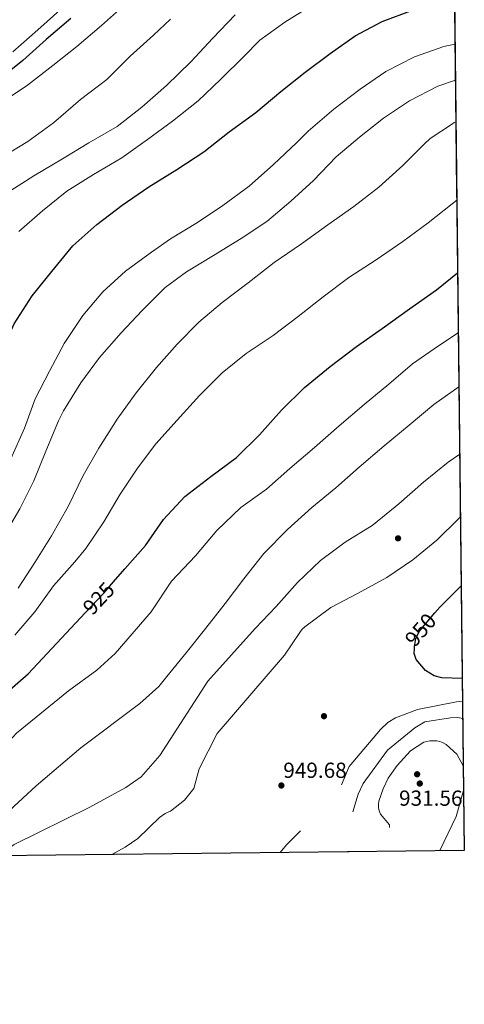
# Model space of a CAD drawing. Extents: x 573271 to 580132, y 742910 to 747613.
# Drawn here: x 579913 to 580132, y 742910 to 743395 of the extents above; entities that cross this region are included whole.
import ezdxf
from ezdxf.enums import TextEntityAlignment as Align

# ---------------------------------------------------------------- set-up
doc = ezdxf.new("R2010")
doc.units = 0
doc.header["$MEASUREMENT"] = 0
doc.linetypes.add('DGN Style 3', pattern=[108.220896, 77.30064, -30.920256])
doc.linetypes.add('DGN Style 5', pattern=[54.110448, 23.190192, -30.920256])
for name, color, linetype in [('Nivel 17', 7, 'Continuous'), ('Nivel 22', 7, 'Continuous'), ('Nivel 4', 7, 'Continuous'), ('Nivel 41', 7, 'Continuous'), ('Nivel 49', 7, 'Continuous'), ('Nivel 5', 7, 'Continuous'), ('Nivel 57', 7, 'Continuous'), ('Nivel 61', 7, 'Continuous'), ('Nivel 7', 7, 'Continuous')]:
    doc.layers.add(name, color=color, linetype=linetype)
doc.styles.add('Style-arial', font='arial.shx', dxfattribs={"bigfont": 'arialbig.shx'})
doc.styles.add('Style-ariali', font='ariali.shx', dxfattribs={"bigfont": 'arialibig.shx'})

# ---------------------------------------------------------------- blocks, each defined once
blk = doc.blocks.new('5PATER')
at = {"layer": 'Nivel 7', "linetype": 'Continuous', "lineweight": 0}
h = blk.add_hatch(color=53, dxfattribs=at)
edge = h.paths.add_edge_path()
edge.add_ellipse((0, 0), major_axis=(-1.095731442945027, -1.110710700472634), ratio=0.9994222409660316, start_angle=0, end_angle=360)
blk = doc.blocks.new('5PERFI_13')
at = {"layer": 'Nivel 17', "linetype": 'Continuous', "lineweight": 0}
h = blk.add_hatch(color=7, dxfattribs=at)
edge = h.paths.add_edge_path()
edge.add_arc((0, 0), 1.559999998626405, 315.0000000018422, 675.0000000018422)
blk = doc.blocks.new('5PERFI_12')
at = {"layer": 'Nivel 17', "color": 7, "linetype": 'Continuous', "lineweight": 0}
blk.add_blockref('5PERFI_13', (0, 0), dxfattribs=at)

msp = doc.modelspace()

# ---------------------------------------------------------------- linework, layer by layer
at = {"layer": 'Nivel 22', "color": 30, "linetype": 'DGN Style 5', "lineweight": 30, "flags": 128}
for points, elevation in [([(579944.9099999999, 743102.7720000001), (579954.048, 743112.53), (579958.8219999999, 743117.95)], 925), ([(580107.0819999999, 743085.074), (580107.0819999999, 743085.075), (580107.105, 743086.19), (580107.788, 743090.1300000001), (580109.337, 743093.53), (580117.145, 743102.7350000001)], 950)]:
    msp.add_lwpolyline(points, dxfattribs=dict(at, elevation=elevation))
at = {"layer": 'Nivel 4', "color": 30, "linetype": 'Continuous', "lineweight": 30, "flags": 128}
for points, elevation in [([(579900.963, 743224.7660000001), (579903.6329999999, 743231.021), (579909.942, 743245.0789999999), (579918.7890000001, 743258.8600000001), (579928.47, 743270.8459999999), (579938.8659999999, 743283.3670000001), (579950.5830000001, 743293.861), (579963.078, 743303.524), (579976.311, 743312.396), (579990.031, 743320.9550000001), (580003.4269999999, 743329.709), (580015.8800000001, 743339.4920000001), (580028.9380000001, 743349.125), (580041.342, 743359.47), (580053.2790000001, 743368.842), (580065.541, 743378.0590000001), (580077.852, 743386.794), (580091.1159999999, 743393.818), (580106.1740000001, 743399.425), (580121.0360000001, 743402.416), (580126.783, 743403.7039999999)], 900), ([(579937.9110000001, 743395.2930000001), (579925.7080000001, 743384.9920000001), (579914.1869999999, 743374.7420000001), (579901.3389999999, 743364.551), (579888.5360000001, 743356.4099999999), (579874.486, 743350.619), (579869.185, 743348.0349999999), (579867.9110000001, 743347.3289999999), (579852.8400000001, 743340.1540000001), (579843.659, 743336.1000000001)], 875), ([(579958.8219999999, 743117.95), (579964.517, 743124.416), (579974.608, 743135.967), (579983.433, 743148.662), (579993.969, 743160.0590000001), (580006.783, 743169.889), (580019.365, 743179.192), (580030.75, 743190.3230000001), (580041.592, 743202.571), (580053.0179999999, 743213.622), (580065.662, 743224.0109999999), (580078.5970000001, 743233.8430000001), (580091.226, 743242.7050000001), (580104.646, 743252.3840000001), (580117.99, 743261.78), (580128.341, 743270.193)], 925), ([(580117.145, 743102.7350000001), (580119.604, 743105.6340000001), (580130.1399999999, 743116.0560000001)], 950), ([(579825.4720000001, 742982.3559999999), (579830.288, 742989.348), (579854.406, 743015.0719999999), (579866.6840000001, 743026.2350000001), (579879.632, 743040.3740000001), (579916.8260000001, 743072.7820000001), (579944.9099999999, 743102.7720000001)], 925), ([(580130.673, 743070.405), (580120.646, 743070.838), (580116.8559999999, 743071.7), (580112.476, 743074.335), (580107.9280000001, 743079.8389999999), (580107.0349999999, 743082.7550000001), (580107.0819999999, 743085.074)], 950)]:
    msp.add_lwpolyline(points, dxfattribs=dict(at, elevation=elevation))
at = {"layer": 'Nivel 49', "color": 7, "linetype": 'Continuous', "lineweight": 0, "extrusion": (-0.02698241917570101, -0.02978108090381006, 0.999192191860819), "elevation": -36917.17682169555, "flags": 128}
msp.add_lwpolyline([(-69303.02497575851, 939784.1630303008), (-68943.54583436286, 939396.2726481017), (-69359.32761930174, 939010.5471660348)], dxfattribs=at)
at = {"layer": 'Nivel 5', "color": 30, "linetype": 'Continuous', "lineweight": 0, "flags": 128}
for points, elevation in [([(579964.692, 743402.406), (579952.8940000001, 743391.9510000001), (579940.8530000001, 743381.5719999999), (579928.915, 743372.24), (579916.4199999999, 743362.537), (579903.5860000001, 743353.8729999999)], 880), ([(579912.2180000001, 743290.5630000001), (579923.9010000001, 743300.6950000001), (579935.9140000001, 743310.3489999999), (579948.9979999999, 743318.5349999999), (579962.925, 743326.7760000001), (579975.672, 743335.8), (579987.977, 743344.8570000001), (580000.628, 743354.8049999999), (580011.5009999999, 743365.324), (580023.0020000001, 743376.6980000001), (580030.9439999999, 743384.635), (580043.3319999999, 743393.5719999999), (580056.2990000001, 743401.5150000001)], 895), ([(579905.916, 743309.2309999999), (579919.676, 743317.871), (579933.8, 743326.3160000001), (579946.648, 743334.1769999999), (579960.7010000001, 743342.138), (579972.8759999999, 743351.7150000001), (579984.952, 743362.3759999999), (579996.97, 743374.041), (580007.783, 743385.7250000001), (580018.719, 743397.2110000001)], 890), ([(579933.962, 743400.69), (579921.608, 743389.783), (579909.2139999999, 743378.956)], 870), ([(579903.7550000001, 743326.923), (579916.6030000001, 743334.783), (579929.308, 743343.967), (579942.537, 743355.402), (579955.5719999999, 743365.3260000001), (579967.0260000001, 743376.7749999999), (579978.5009999999, 743387.06), (579986.9099999999, 743394.9639999999)], 885), ([(579908.2930000001, 743178.6400000001), (579914.9480000001, 743193.629), (579920.324, 743208.193), (579927.2849999999, 743221.74), (579934.5260000001, 743235.3729999999), (579943.6939999999, 743249.119), (579953.581, 743260.827), (579964.783, 743270.9099999999), (579977.5630000001, 743280.3770000001), (579986.939, 743286.81), (580000.2250000001, 743294.9199999999), (580012.784, 743303.217), (580025.683, 743312.807), (580037.638, 743323.466), (580049.189, 743334.2779999999), (580054.7209999999, 743339.801), (580067.3570000001, 743350.632), (580080.29, 743360.544), (580093.0419999999, 743369.327), (580107.108, 743376.5249999999), (580121.6129999999, 743381.52), (580127.0279999999, 743382.71)], 905), ([(579904.385, 743139.754), (579912.702, 743153.8870000001), (579919.5390000001, 743167.673), (579925.5560000001, 743182.3300000001), (579931.8090000001, 743197.271), (579934.217, 743202.1370000001), (579942.699, 743216.0719999999), (579951.97, 743228.534), (579962.696, 743240.578), (579972.956, 743251.6499999999), (579984.379, 743262.902), (579994.737, 743270.639), (580008.1840000001, 743278.7110000001), (580021.666, 743287.104), (580034.345, 743295.4439999999), (580046.2720000001, 743305.419), (580057.311, 743315.6599999999), (580068.608, 743327.192), (580080.0970000001, 743336.9180000001), (580091.8740000001, 743346.287), (580104.669, 743354.8700000001), (580118.574, 743362.1059999999), (580127.2350000001, 743365.0050000001)], 910), ([(579911.9369999999, 743114.8700000001), (579920.121, 743127.4739999999), (579928.375, 743140.6410000001), (579936.5260000001, 743155.0930000001), (579943.939, 743170.4169999999), (579951.665, 743183.8559999999), (579960.665, 743198.0419999999), (579969.9680000001, 743211.0260000001), (579979.962, 743223.54), (579990.173, 743235.0930000001), (580000.922, 743245.8119999999), (580012.371, 743255.537), (580025.1470000001, 743265.2450000001), (580038.078, 743275.2380000001), (580051.3870000001, 743284.392), (580064.49, 743293.744), (580077.156, 743302.848), (580089.6129999999, 743312.3900000001), (580101.45, 743322.966), (580111.8800000001, 743333.4780000001), (580114.767, 743336.2609999999), (580125.7749999999, 743343.567), (580126.6910000001, 743344.065), (580127.4739999999, 743344.524)], 915), ([(579910.2379999999, 743091.8289999999), (579920.0900000001, 743103.2949999999), (579929.3570000001, 743115.9979999999), (579939.845, 743127.797), (579945.2790000001, 743134.3630000001), (579954.014, 743147.619), (579962.1810000001, 743161.1470000001), (579970.6030000001, 743173.915), (579979.76, 743185.973), (579990.21, 743197.6910000001), (580001.216, 743209.78), (580012.44, 743220.949), (580024.2550000001, 743230.399), (580037.4480000001, 743239.23), (580049.746, 743248.689), (580062.163, 743258.27), (580074.8189999999, 743267.896), (580088.2960000001, 743276.612), (580101.365, 743285.6410000001), (580113.831, 743294.7010000001), (580125.646, 743304.1510000001), (580127.925, 743305.899)], 920), ([(579850.4650000001, 742982.6400000001), (579862.084, 742996.683), (579877.1880000001, 743009.8300000001), (579888.1089999999, 743021.6570000001), (579900.084, 743031.777), (579911.1359999999, 743043.4909999999), (579936.6810000001, 743064.297), (579950.6640000001, 743074.477), (579959.753, 743082.7150000001), (579977.433, 743103.338), (579987.504, 743118.3160000001), (579999.2679999999, 743130.763), (580009.699, 743143.3770000001), (580021.6270000001, 743154.6950000001), (580034.216, 743163.5959999999), (580045.7379999999, 743173.7650000001), (580057.8189999999, 743184.1440000001), (580069.9739999999, 743194.8870000001), (580082.3759999999, 743205.3119999999), (580094.423, 743215.3289999999), (580106.1869999999, 743225.422), (580118.9369999999, 743234.2860000001), (580128.6869999999, 743240.581)], 930), ([(579878.4569999999, 742982.959), (579886.122, 742989.594), (579893.3970000001, 742993.8500000001), (579903.162, 743001.2820000001), (579920.7760000001, 743017.531), (579942.7579999999, 743036.2479999999), (579971.754, 743058.112), (579981.217, 743066.575), (579985.131, 743071.369), (579994.659, 743083.1529999999), (580004.419, 743095.2209999999), (580013.9380000001, 743107.325), (580023.0930000001, 743119.503), (580032.967, 743131.9750000001), (580044.5020000001, 743143.7520000001), (580056.493, 743154.6529999999), (580068.344, 743164.385), (580079.906, 743174.5549999999), (580092.1869999999, 743185.0179999999), (580104.433, 743195.159), (580116.5989999999, 743205.2590000001), (580128.9979999999, 743213.9450000001)], 935), ([(579902.436, 742983.2320000001), (579909.848, 742988.7749999999), (579947.129, 743007.0689999999), (579964.9610000001, 743016.712), (579972.4029999999, 743022.0190000001), (579981.618, 743032.584), (580005.257, 743069.0789999999), (580028.652, 743095.0050000001), (580039.0460000001, 743105.9510000001), (580049.5349999999, 743117.71), (580060.8049999999, 743128.5179999999), (580072.949, 743137.5719999999), (580086.2749999999, 743145.7220000001), (580086.95, 743146.175), (580099.4340000001, 743156.4820000001), (580111.551, 743167.1429999999), (580123.6410000001, 743177), (580129.3840000001, 743180.8600000001)], 940), ([(579958.108, 742983.865), (579964.577, 742987.419), (579970.8260000001, 742991.74), (579981.5800000001, 743002.0460000001), (579984.3500000001, 743003.9709999999), (579986.868, 743005.0959999999), (579993.7679999999, 743010.5179999999), (579998.466, 743016.229), (580000.9820000001, 743025.8999999999), (580009.868, 743043.2960000001), (580043.0349999999, 743081.9680000001), (580050.56, 743093.112), (580051.8219999999, 743094.672), (580053.183, 743095.8200000001), (580065.9480000001, 743105.452), (580079.415, 743112.398), (580093.4299999999, 743120.199), (580106.264, 743128.8630000001), (580118.196, 743138.5560000001), (580128.906, 743149.193), (580129.744, 743150.048)], 945)]:
    msp.add_lwpolyline(points, dxfattribs=dict(at, elevation=elevation))
at = {"layer": 'Nivel 5', "color": 30, "linetype": 'DGN Style 3', "lineweight": 0, "flags": 128}
for points, elevation in [([(580130.804, 743059.219), (580127.7660000001, 743059.038), (580108.56, 743055.26), (580097.8289999999, 743051.0320000001), (580093.9240000001, 743048.764), (580090.402, 743045.4169999999), (580074.969, 743027.0590000001), (580069.064, 743012.9809999999), (580065.321, 743007.3060000001), (580053.2320000001, 742997.5800000001), (580044.108, 742988.534), (580040.872, 742984.807)], 945), ([(580130.9029999999, 743050.676), (580128.513, 743051.1740000001), (580124.815, 743051.111), (580112.237, 743049.125), (580107.2590000001, 743046.24), (580093.871, 743035.155), (580081.7609999999, 743018.804), (580079.327, 743013.53), (580075.7490000001, 743001.3189999999), (580071.1810000001, 742993.0800000001), (580062.044, 742985.048)], 940), ([(580131.1740000001, 743027.486), (580128.0009999999, 743033.2350000001), (580122.7180000001, 743038.006), (580120.6140000001, 743039.166), (580118.2849999999, 743039.8189999999), (580114.6969999999, 743039.784), (580111.717, 743039.0560000001), (580105.2010000001, 743034.8319999999), (580098.5430000001, 743027.5630000001), (580094.087, 743021.4550000001), (580091.646, 743016.1570000001), (580089.541, 743010.03), (580089.3160000001, 743008.3970000001), (580089.3629999999, 743006.8019999999), (580089.69, 743005.2930000001), (580090.423, 743003.6359999999), (580094.7820000001, 742998.382), (580094.6059999999, 742994.521), (580095.4709999999, 742994.091), (580095.6030000001, 742993.622), (580095.436, 742992.533), (580094.9539999999, 742991.655), (580094.328, 742990.865), (580092.1429999999, 742989.0830000001), (580089.608, 742987.6799999999), (580082.7180000001, 742985.283)], 935), ([(580119.5490000001, 742985.702), (580127.608, 743002.503), (580131.3160000001, 743015.328)], 935)]:
    msp.add_lwpolyline(points, dxfattribs=dict(at, elevation=elevation))
at = {"layer": 'Nivel 57', "color": 92, "linetype": 'DGN Style 3', "lineweight": 0}
msp.add_polyline3d([(579279.2760000001, 742976.1410000001, 836.124), (579538.871, 742979.095, 844.256), (579549.291, 742979.213, 845.5), (579555.416, 742979.283, 845.501), (579564.7590000001, 742979.389, 848.297), (580131.6599999999, 742985.8400000001, 863.798), (580125.4909999999, 743514.426, 879.386)], dxfattribs=at)
at = {"layer": 'Nivel 61', "color": 7, "linetype": 'Continuous', "lineweight": 30, "flags": 128}
msp.add_lwpolyline([(573271.4299999999, 747536.95), (576674.54, 747573.99), (580077.69, 747612.75), (580104.6599999999, 745299.29), (580131.6599999999, 742985.8400000001), (576726.22, 742947.0900000001), (573320.8200000001, 742910.06), (573296.1200000001, 745223.5)], close=True, dxfattribs=at)

# ---------------------------------------------------------------- block references
at = {"layer": 'Nivel 17', "color": 7, "linetype": 'Continuous', "lineweight": 0}
for p in [(580099.0260000001, 743139.4469999999, 943.165), (580062.5290000001, 743051.892, 949.66), (580108.426, 743023.31, 932.863)]:
    msp.add_blockref('5PERFI_12', p, dxfattribs=at)
at = {"layer": 'Nivel 7', "color": 53, "linetype": 'Continuous', "lineweight": 0}
for p in [(580041.5390000001, 743017.773, 949.676), (580109.7280000001, 743018.743, 931.563)]:
    msp.add_blockref('5PATER', p, dxfattribs=at)

# ---------------------------------------------------------------- texts
at = {"layer": 'Nivel 41', "color": 7, "linetype": 'Continuous', "lineweight": 0, "style": 'Style-ariali'}
for s, rotation, p in [('925', 46.8796571776688, (579951.5781650825, 743109.8915095748, 925)), ('950', 49.69432435948828, (580110.0899554701, 743094.4179972282, 950))]:
    msp.add_text(s, height=7.499988, rotation=rotation, dxfattribs=at).set_placement(p, align=Align.MIDDLE_CENTER)
at = {"layer": 'Nivel 41', "color": 7, "linetype": 'Continuous', "lineweight": 0, "style": 'Style-arial'}
for s, p in [('949.68', (580042.5, 743021.523, 949.676)), ('931.56', (580099.5179999999, 743007.791, 931.563))]:
    msp.add_text(s, height=7.5, dxfattribs=at).set_placement(p)

doc.saveas('drawing.dxf')
